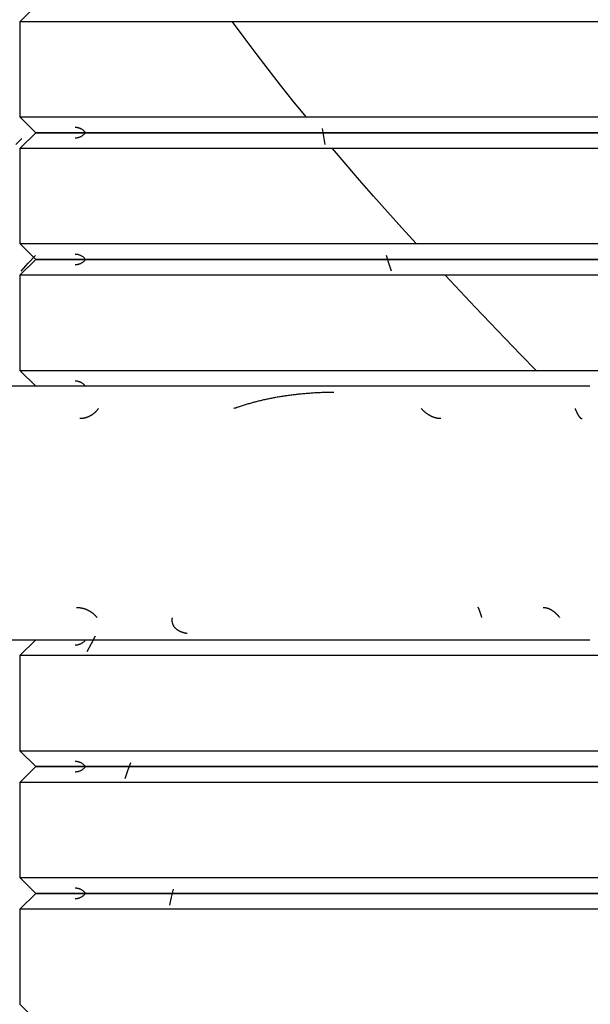
# Model space of a CAD drawing. Extents: x -18763 to 52779, y -147 to 50299.
# Drawn here: x 27384 to 27498, y 26534 to 26731 of the extents above; entities that cross this region are included whole.
import ezdxf

# ---------------------------------------------------------------- set-up
doc = ezdxf.new("R2010")
doc.units = 0
doc.layers.add('X-2499-GF-B$0$A-GENM', color=11, linetype='CONTINUOUS')
doc.layers.add('X-XREF', color=7, linetype='CONTINUOUS')

# ---------------------------------------------------------------- blocks, each defined once
blk = doc.blocks.new('X-2499-GF-B')
at = {"layer": 'X-2499-GF-B$0$A-GENM'}
for p, q in [((27387.36, 26733.78), (27384.18, 26730.61)), ((27384.18, 26730.61), (27384.18, 26711.56)), ((27663.58, 26730.61), (27384.18, 26730.61)), ((27429.07, 26727.43), (27426.73, 26730.61)), ((27431.47, 26724.26), (27429.07, 26727.43)), ((27433.91, 26721.08), (27431.47, 26724.26)), ((27436.39, 26717.91), (27433.91, 26721.08)), ((27438.92, 26714.73), (27436.39, 26717.91)), ((27441.5, 26711.56), (27438.92, 26714.73)), ((27384.18, 26711.56), (27387.36, 26708.38)), ((27384.18, 26711.56), (27663.58, 26711.56)), ((27395.32, 26709.41), (27395.29, 26709.41)), ((27395.42, 26709.4), (27395.32, 26709.41)), ((27395.53, 26709.4), (27395.42, 26709.4)), ((27395.63, 26709.39), (27395.53, 26709.4)), ((27395.73, 26709.37), (27395.63, 26709.39)), ((27395.83, 26709.35), (27395.73, 26709.37)), ((27395.93, 26709.33), (27395.83, 26709.35)), ((27396.02, 26709.3), (27395.93, 26709.33)), ((27396.12, 26709.27), (27396.02, 26709.3)), ((27396.22, 26709.23), (27396.12, 26709.27)), ((27396.31, 26709.2), (27396.22, 26709.23)), ((27387.36, 26708.38), (27384.18, 26705.21)), ((27660.41, 26708.38), (27387.36, 26708.38)), ((27387.36, 26708.38), (27660.41, 26708.38)), ((27395.29, 26707.36), (27395.4, 26707.36)), ((27395.4, 26707.36), (27395.5, 26707.37)), ((27395.5, 26707.37), (27395.6, 26707.38)), ((27395.6, 26707.38), (27395.7, 26707.39)), ((27395.7, 26707.39), (27395.8, 26707.41)), ((27395.8, 26707.41), (27395.9, 26707.43)), ((27395.9, 26707.43), (27396, 26707.46)), ((27396, 26707.46), (27396.09, 26707.49)), ((27396.09, 26707.49), (27396.19, 26707.52)), ((27396.19, 26707.52), (27396.28, 26707.56)), ((27396.28, 26707.56), (27396.38, 26707.6)), ((27396.4, 26709.15), (27396.31, 26709.2)), ((27396.38, 26707.6), (27396.47, 26707.65)), ((27396.49, 26709.11), (27396.4, 26709.15)), ((27396.47, 26707.65), (27396.56, 26707.7)), ((27396.58, 26709.06), (27396.49, 26709.11)), ((27396.56, 26707.7), (27396.64, 26707.75)), ((27396.67, 26709), (27396.58, 26709.06)), ((27396.64, 26707.75), (27396.73, 26707.8)), ((27396.75, 26708.95), (27396.67, 26709)), ((27396.73, 26707.8), (27396.81, 26707.86)), ((27396.83, 26708.89), (27396.75, 26708.95)), ((27396.81, 26707.86), (27396.89, 26707.92)), ((27396.91, 26708.82), (27396.83, 26708.89)), ((27396.89, 26707.92), (27396.97, 26707.99)), ((27396.99, 26708.76), (27396.91, 26708.82)), ((27396.97, 26707.99), (27397.04, 26708.06)), ((27397.06, 26708.69), (27396.99, 26708.76)), ((27397.04, 26708.06), (27397.12, 26708.13)), ((27397.14, 26708.62), (27397.06, 26708.69)), ((27397.12, 26708.13), (27397.18, 26708.2)), ((27397.2, 26708.54), (27397.14, 26708.62)), ((27397.18, 26708.2), (27397.25, 26708.28)), ((27397.27, 26708.46), (27397.2, 26708.54)), ((27397.25, 26708.28), (27397.31, 26708.36)), ((27397.33, 26708.38), (27397.27, 26708.46)), ((27397.31, 26708.36), (27397.33, 26708.38)), ((27445.03, 26707.62), (27444.77, 26709.21)), ((27445.32, 26706.03), (27445.03, 26707.62)), ((27383.38, 26706.03), (27384.56, 26707.23)), ((27384.18, 26705.21), (27384.18, 26686.16)), ((27663.58, 26705.21), (27384.18, 26705.21)), ((27449.48, 26702.03), (27446.78, 26705.21)), ((27452.21, 26698.86), (27449.48, 26702.03)), ((27454.99, 26695.68), (27452.21, 26698.86)), ((27457.8, 26692.51), (27454.99, 26695.68)), ((27460.64, 26689.33), (27457.8, 26692.51)), ((27463.52, 26686.16), (27460.64, 26689.33)), ((27384.18, 26686.16), (27387.36, 26682.98)), ((27384.18, 26686.16), (27663.58, 26686.16)), ((27385.87, 26682.22), (27387.29, 26683.81)), ((27395.32, 26684.01), (27395.29, 26684.01)), ((27395.42, 26684), (27395.32, 26684.01)), ((27395.53, 26684), (27395.42, 26684)), ((27395.63, 26683.99), (27395.53, 26684)), ((27395.73, 26683.97), (27395.63, 26683.99)), ((27395.83, 26683.95), (27395.73, 26683.97)), ((27395.93, 26683.93), (27395.83, 26683.95)), ((27396.02, 26683.9), (27395.93, 26683.93)), ((27396.12, 26683.87), (27396.02, 26683.9)), ((27396.22, 26683.83), (27396.12, 26683.87)), ((27396.31, 26683.8), (27396.22, 26683.83)), ((27396.4, 26683.75), (27396.31, 26683.8)), ((27396.49, 26683.71), (27396.4, 26683.75)), ((27396.58, 26683.66), (27396.49, 26683.71)), ((27396.67, 26683.6), (27396.58, 26683.66)), ((27396.75, 26683.55), (27396.67, 26683.6)), ((27458.06, 26682.22), (27457.57, 26683.81)), ((27387.36, 26682.98), (27384.18, 26679.81)), ((27384.47, 26680.63), (27385.87, 26682.22)), ((27660.41, 26682.98), (27387.36, 26682.98)), ((27387.36, 26682.98), (27660.41, 26682.98)), ((27395.29, 26681.96), (27395.4, 26681.96)), ((27395.4, 26681.96), (27395.5, 26681.97)), ((27395.5, 26681.97), (27395.6, 26681.98)), ((27395.6, 26681.98), (27395.7, 26681.99)), ((27395.7, 26681.99), (27395.8, 26682.01)), ((27395.8, 26682.01), (27395.9, 26682.03)), ((27395.9, 26682.03), (27396, 26682.06)), ((27396, 26682.06), (27396.09, 26682.09)), ((27396.09, 26682.09), (27396.19, 26682.12)), ((27396.19, 26682.12), (27396.28, 26682.16)), ((27396.28, 26682.16), (27396.38, 26682.2)), ((27396.38, 26682.2), (27396.47, 26682.25)), ((27396.47, 26682.25), (27396.56, 26682.3)), ((27396.56, 26682.3), (27396.64, 26682.35)), ((27396.64, 26682.35), (27396.73, 26682.4)), ((27396.73, 26682.4), (27396.81, 26682.46)), ((27396.83, 26683.49), (27396.75, 26683.55)), ((27396.81, 26682.46), (27396.89, 26682.52)), ((27396.91, 26683.42), (27396.83, 26683.49)), ((27396.89, 26682.52), (27396.97, 26682.59)), ((27396.99, 26683.36), (27396.91, 26683.42)), ((27396.97, 26682.59), (27397.04, 26682.66)), ((27397.06, 26683.29), (27396.99, 26683.36)), ((27397.04, 26682.66), (27397.12, 26682.73)), ((27397.14, 26683.22), (27397.06, 26683.29)), ((27397.12, 26682.73), (27397.18, 26682.8)), ((27397.2, 26683.14), (27397.14, 26683.22)), ((27397.18, 26682.8), (27397.25, 26682.88)), ((27397.27, 26683.06), (27397.2, 26683.14)), ((27397.25, 26682.88), (27397.31, 26682.96)), ((27397.33, 26682.98), (27397.27, 26683.06)), ((27397.31, 26682.96), (27397.33, 26682.98)), ((27458.58, 26680.63), (27458.06, 26682.22)), ((27384.18, 26679.81), (27384.18, 26660.76)), ((27663.58, 26679.81), (27384.18, 26679.81)), ((27472.33, 26676.63), (27469.36, 26679.81)), ((27475.32, 26673.46), (27472.33, 26676.63)), ((27478.34, 26670.28), (27475.32, 26673.46)), ((27481.38, 26667.11), (27478.34, 26670.28)), ((27484.44, 26663.93), (27481.38, 26667.11)), ((27487.53, 26660.76), (27484.44, 26663.93)), ((27384.18, 26660.76), (27387.36, 26657.58)), ((27384.18, 26660.76), (27663.58, 26660.76)), ((27395.32, 26658.61), (27395.29, 26658.61)), ((27395.42, 26658.6), (27395.32, 26658.61)), ((27395.53, 26658.6), (27395.42, 26658.6)), ((27395.63, 26658.59), (27395.53, 26658.6)), ((27395.73, 26658.57), (27395.63, 26658.59)), ((27395.83, 26658.55), (27395.73, 26658.57)), ((27395.93, 26658.53), (27395.83, 26658.55)), ((27396.02, 26658.5), (27395.93, 26658.53)), ((27396.12, 26658.47), (27396.02, 26658.5)), ((27396.22, 26658.43), (27396.12, 26658.47)), ((27396.31, 26658.4), (27396.22, 26658.43)), ((27396.4, 26658.35), (27396.31, 26658.4)), ((27396.49, 26658.31), (27396.4, 26658.35)), ((27396.58, 26658.26), (27396.49, 26658.31)), ((27396.67, 26658.2), (27396.58, 26658.26)), ((27396.75, 26658.15), (27396.67, 26658.2)), ((27396.83, 26658.09), (27396.75, 26658.15)), ((27396.91, 26658.02), (27396.83, 26658.09)), ((27396.99, 26657.96), (27396.91, 26658.02)), ((27397.06, 26657.89), (27396.99, 26657.96)), ((27387.29, 26657.58), (27304.81, 26657.58)), ((27498.29, 26657.58), (27387.36, 26657.58)), ((27397.14, 26657.82), (27397.06, 26657.89)), ((27397.2, 26657.74), (27397.14, 26657.82)), ((27397.27, 26657.66), (27397.2, 26657.74)), ((27397.33, 26657.58), (27397.27, 26657.66)), ((27439.12, 26655.94), (27439.35, 26655.96)), ((27439.35, 26655.96), (27439.59, 26655.99)), ((27439.59, 26655.99), (27439.82, 26656.02)), ((27439.82, 26656.02), (27440.06, 26656.04)), ((27440.06, 26656.04), (27440.29, 26656.07)), ((27440.29, 26656.07), (27440.53, 26656.09)), ((27440.53, 26656.09), (27440.76, 26656.11)), ((27440.76, 26656.11), (27441, 26656.14)), ((27441, 26656.14), (27441.24, 26656.16)), ((27441.24, 26656.16), (27441.48, 26656.18)), ((27441.48, 26656.18), (27441.72, 26656.2)), ((27441.72, 26656.2), (27441.95, 26656.22)), ((27441.95, 26656.22), (27442.19, 26656.23)), ((27442.19, 26656.23), (27442.43, 26656.25)), ((27442.43, 26656.25), (27442.67, 26656.27)), ((27442.67, 26656.27), (27442.91, 26656.28)), ((27442.91, 26656.28), (27443.16, 26656.3)), ((27443.16, 26656.3), (27443.4, 26656.31)), ((27443.4, 26656.31), (27443.64, 26656.33)), ((27443.64, 26656.33), (27443.88, 26656.34)), ((27443.88, 26656.34), (27444.12, 26656.35)), ((27444.12, 26656.35), (27444.37, 26656.36)), ((27444.37, 26656.36), (27444.61, 26656.37)), ((27444.61, 26656.37), (27444.85, 26656.38)), ((27444.85, 26656.38), (27445.1, 26656.39)), ((27445.1, 26656.39), (27445.34, 26656.39)), ((27445.34, 26656.39), (27445.59, 26656.4)), ((27445.59, 26656.4), (27445.83, 26656.41)), ((27445.83, 26656.41), (27446.08, 26656.41)), ((27446.08, 26656.41), (27446.32, 26656.41)), ((27446.32, 26656.41), (27446.57, 26656.42)), ((27446.57, 26656.42), (27446.81, 26656.42)), ((27446.81, 26656.42), (27447.06, 26656.42)), ((27429.54, 26653.98), (27429.74, 26654.04)), ((27429.74, 26654.04), (27429.94, 26654.1)), ((27429.94, 26654.1), (27430.14, 26654.15)), ((27430.14, 26654.15), (27430.34, 26654.21)), ((27430.34, 26654.21), (27430.54, 26654.27)), ((27430.54, 26654.27), (27430.75, 26654.32)), ((27430.75, 26654.32), (27430.95, 26654.38)), ((27430.95, 26654.38), (27431.16, 26654.43)), ((27431.16, 26654.43), (27431.37, 26654.49)), ((27431.37, 26654.49), (27431.57, 26654.54)), ((27431.57, 26654.54), (27431.78, 26654.59)), ((27431.78, 26654.59), (27431.99, 26654.65)), ((27431.99, 26654.65), (27432.2, 26654.7)), ((27432.2, 26654.7), (27432.41, 26654.75)), ((27432.41, 26654.75), (27432.63, 26654.8)), ((27432.63, 26654.8), (27432.84, 26654.85)), ((27432.84, 26654.85), (27433.05, 26654.9)), ((27433.05, 26654.9), (27433.27, 26654.94)), ((27433.27, 26654.94), (27433.49, 26654.99)), ((27433.49, 26654.99), (27433.7, 26655.04)), ((27433.7, 26655.04), (27433.92, 26655.08)), ((27433.92, 26655.08), (27434.14, 26655.13)), ((27434.14, 26655.13), (27434.36, 26655.17)), ((27434.36, 26655.17), (27434.58, 26655.22)), ((27434.58, 26655.22), (27434.8, 26655.26)), ((27434.8, 26655.26), (27435.02, 26655.3)), ((27435.02, 26655.3), (27435.24, 26655.34)), ((27435.24, 26655.34), (27435.46, 26655.39)), ((27435.46, 26655.39), (27435.69, 26655.43)), ((27435.69, 26655.43), (27435.91, 26655.46)), ((27435.91, 26655.46), (27436.14, 26655.5)), ((27436.14, 26655.5), (27436.36, 26655.54)), ((27436.36, 26655.54), (27436.59, 26655.58)), ((27436.59, 26655.58), (27436.81, 26655.62)), ((27436.81, 26655.62), (27437.04, 26655.65)), ((27437.04, 26655.65), (27437.27, 26655.69)), ((27437.27, 26655.69), (27437.5, 26655.72)), ((27437.5, 26655.72), (27437.73, 26655.75)), ((27437.73, 26655.75), (27437.96, 26655.79)), ((27437.96, 26655.79), (27438.19, 26655.82)), ((27438.19, 26655.82), (27438.42, 26655.85)), ((27438.42, 26655.85), (27438.65, 26655.88)), ((27438.65, 26655.88), (27438.88, 26655.91)), ((27438.88, 26655.91), (27439.12, 26655.94)), ((27398.89, 26652.04), (27398.84, 26652)), ((27398.93, 26652.08), (27398.89, 26652.04)), ((27398.98, 26652.11), (27398.93, 26652.08)), ((27399.02, 26652.15), (27398.98, 26652.11)), ((27399.07, 26652.19), (27399.02, 26652.15)), ((27399.11, 26652.22), (27399.07, 26652.19)), ((27399.16, 26652.26), (27399.11, 26652.22)), ((27399.2, 26652.3), (27399.16, 26652.26)), ((27399.24, 26652.34), (27399.2, 26652.3)), ((27399.28, 26652.38), (27399.24, 26652.34)), ((27399.32, 26652.42), (27399.28, 26652.38)), ((27399.36, 26652.47), (27399.32, 26652.42)), ((27399.4, 26652.51), (27399.36, 26652.47)), ((27399.44, 26652.55), (27399.4, 26652.51)), ((27399.48, 26652.59), (27399.44, 26652.55)), ((27399.52, 26652.64), (27399.48, 26652.59)), ((27399.56, 26652.68), (27399.52, 26652.64)), ((27399.6, 26652.73), (27399.56, 26652.68)), ((27399.64, 26652.77), (27399.6, 26652.73)), ((27399.67, 26652.82), (27399.64, 26652.77)), ((27399.71, 26652.86), (27399.67, 26652.82)), ((27399.74, 26652.91), (27399.71, 26652.86)), ((27399.78, 26652.96), (27399.74, 26652.91)), ((27399.81, 26653), (27399.78, 26652.96)), ((27399.85, 26653.05), (27399.81, 26653)), ((27399.88, 26653.1), (27399.85, 26653.05)), ((27427.04, 26653.16), (27427.22, 26653.23)), ((27427.22, 26653.23), (27427.41, 26653.29)), ((27427.41, 26653.29), (27427.6, 26653.36)), ((27427.6, 26653.36), (27427.79, 26653.42)), ((27427.79, 26653.42), (27427.98, 26653.49)), ((27427.98, 26653.49), (27428.17, 26653.55)), ((27428.17, 26653.55), (27428.36, 26653.61)), ((27428.36, 26653.61), (27428.55, 26653.67)), ((27428.55, 26653.67), (27428.75, 26653.74)), ((27428.75, 26653.74), (27428.94, 26653.8)), ((27428.94, 26653.8), (27429.14, 26653.86)), ((27429.14, 26653.86), (27429.34, 26653.92)), ((27429.34, 26653.92), (27429.54, 26653.98)), ((27464.61, 26653.05), (27464.56, 26653.1)), ((27464.65, 26653), (27464.61, 26653.05)), ((27464.7, 26652.96), (27464.65, 26653)), ((27464.74, 26652.91), (27464.7, 26652.96)), ((27464.79, 26652.86), (27464.74, 26652.91)), ((27464.84, 26652.82), (27464.79, 26652.86)), ((27464.88, 26652.77), (27464.84, 26652.82)), ((27464.93, 26652.73), (27464.88, 26652.77)), ((27464.98, 26652.68), (27464.93, 26652.73)), ((27465.02, 26652.64), (27464.98, 26652.68)), ((27465.07, 26652.59), (27465.02, 26652.64)), ((27465.12, 26652.55), (27465.07, 26652.59)), ((27465.17, 26652.51), (27465.12, 26652.55)), ((27465.22, 26652.47), (27465.17, 26652.51)), ((27465.26, 26652.42), (27465.22, 26652.47)), ((27465.31, 26652.38), (27465.26, 26652.42)), ((27465.36, 26652.34), (27465.31, 26652.38)), ((27465.41, 26652.3), (27465.36, 26652.34)), ((27465.46, 26652.26), (27465.41, 26652.3)), ((27465.51, 26652.22), (27465.46, 26652.26)), ((27465.56, 26652.19), (27465.51, 26652.22)), ((27465.61, 26652.15), (27465.56, 26652.19)), ((27465.66, 26652.11), (27465.61, 26652.15)), ((27465.71, 26652.08), (27465.66, 26652.11)), ((27465.76, 26652.04), (27465.71, 26652.08)), ((27465.81, 26652), (27465.76, 26652.04)), ((27495.33, 26653.1), (27495.35, 26653.05)), ((27495.35, 26653.05), (27495.37, 26653)), ((27495.37, 26653), (27495.39, 26652.96)), ((27495.39, 26652.96), (27495.42, 26652.91)), ((27495.42, 26652.91), (27495.44, 26652.86)), ((27495.44, 26652.86), (27495.46, 26652.82)), ((27495.46, 26652.82), (27495.48, 26652.77)), ((27495.48, 26652.77), (27495.5, 26652.73)), ((27495.5, 26652.73), (27495.52, 26652.68)), ((27495.52, 26652.68), (27495.54, 26652.64)), ((27495.54, 26652.64), (27495.56, 26652.59)), ((27495.56, 26652.59), (27495.58, 26652.55)), ((27495.58, 26652.55), (27495.6, 26652.51)), ((27495.6, 26652.51), (27495.62, 26652.47)), ((27495.62, 26652.47), (27495.64, 26652.42)), ((27495.64, 26652.42), (27495.66, 26652.38)), ((27495.66, 26652.38), (27495.68, 26652.34)), ((27495.68, 26652.34), (27495.7, 26652.3)), ((27495.7, 26652.3), (27495.72, 26652.26)), ((27495.72, 26652.26), (27495.73, 26652.22)), ((27495.73, 26652.22), (27495.75, 26652.19)), ((27495.75, 26652.19), (27495.77, 26652.15)), ((27495.77, 26652.15), (27495.79, 26652.11)), ((27495.79, 26652.11), (27495.81, 26652.08)), ((27495.81, 26652.08), (27495.83, 26652.04)), ((27495.83, 26652.04), (27495.85, 26652)), ((27396.25, 26651.09), (27396.19, 26651.09)), ((27396.3, 26651.1), (27396.25, 26651.09)), ((27396.36, 26651.1), (27396.3, 26651.1)), ((27396.42, 26651.1), (27396.36, 26651.1)), ((27396.47, 26651.1), (27396.42, 26651.1)), ((27396.53, 26651.11), (27396.47, 26651.1)), ((27396.59, 26651.11), (27396.53, 26651.11)), ((27396.64, 26651.12), (27396.59, 26651.11)), ((27396.7, 26651.13), (27396.64, 26651.12)), ((27396.76, 26651.13), (27396.7, 26651.13)), ((27396.81, 26651.14), (27396.76, 26651.13)), ((27396.87, 26651.15), (27396.81, 26651.14)), ((27396.92, 26651.16), (27396.87, 26651.15)), ((27396.98, 26651.17), (27396.92, 26651.16)), ((27397.04, 26651.18), (27396.98, 26651.17)), ((27397.09, 26651.19), (27397.04, 26651.18)), ((27397.15, 26651.21), (27397.09, 26651.19)), ((27397.2, 26651.22), (27397.15, 26651.21)), ((27397.26, 26651.23), (27397.2, 26651.22)), ((27397.31, 26651.25), (27397.26, 26651.23)), ((27397.37, 26651.26), (27397.31, 26651.25)), ((27397.42, 26651.28), (27397.37, 26651.26)), ((27397.48, 26651.3), (27397.42, 26651.28)), ((27397.53, 26651.31), (27397.48, 26651.3)), ((27397.58, 26651.33), (27397.53, 26651.31)), ((27397.64, 26651.35), (27397.58, 26651.33)), ((27397.69, 26651.37), (27397.64, 26651.35)), ((27397.74, 26651.39), (27397.69, 26651.37)), ((27397.8, 26651.41), (27397.74, 26651.39)), ((27397.85, 26651.43), (27397.8, 26651.41)), ((27397.9, 26651.46), (27397.85, 26651.43)), ((27397.96, 26651.48), (27397.9, 26651.46)), ((27398.01, 26651.5), (27397.96, 26651.48)), ((27398.06, 26651.53), (27398.01, 26651.5)), ((27398.11, 26651.55), (27398.06, 26651.53)), ((27398.16, 26651.58), (27398.11, 26651.55)), ((27398.21, 26651.6), (27398.16, 26651.58)), ((27398.26, 26651.63), (27398.21, 26651.6)), ((27398.31, 26651.66), (27398.26, 26651.63)), ((27398.36, 26651.69), (27398.31, 26651.66)), ((27398.41, 26651.72), (27398.36, 26651.69)), ((27398.46, 26651.74), (27398.41, 26651.72)), ((27398.51, 26651.78), (27398.46, 26651.74)), ((27398.56, 26651.81), (27398.51, 26651.78)), ((27398.61, 26651.84), (27398.56, 26651.81)), ((27398.66, 26651.87), (27398.61, 26651.84)), ((27398.7, 26651.9), (27398.66, 26651.87)), ((27398.75, 26651.94), (27398.7, 26651.9)), ((27398.8, 26651.97), (27398.75, 26651.94)), ((27398.84, 26652), (27398.8, 26651.97)), ((27465.86, 26651.97), (27465.81, 26652)), ((27465.91, 26651.94), (27465.86, 26651.97)), ((27465.96, 26651.9), (27465.91, 26651.94)), ((27466.01, 26651.87), (27465.96, 26651.9)), ((27466.06, 26651.84), (27466.01, 26651.87)), ((27466.12, 26651.81), (27466.06, 26651.84)), ((27466.17, 26651.78), (27466.12, 26651.81)), ((27466.22, 26651.74), (27466.17, 26651.78)), ((27466.27, 26651.72), (27466.22, 26651.74)), ((27466.32, 26651.69), (27466.27, 26651.72)), ((27466.37, 26651.66), (27466.32, 26651.69)), ((27466.43, 26651.63), (27466.37, 26651.66)), ((27466.48, 26651.6), (27466.43, 26651.63)), ((27466.53, 26651.58), (27466.48, 26651.6)), ((27466.58, 26651.55), (27466.53, 26651.58)), ((27466.64, 26651.53), (27466.58, 26651.55)), ((27466.69, 26651.5), (27466.64, 26651.53)), ((27466.74, 26651.48), (27466.69, 26651.5)), ((27466.8, 26651.46), (27466.74, 26651.48)), ((27466.85, 26651.43), (27466.8, 26651.46)), ((27466.9, 26651.41), (27466.85, 26651.43)), ((27466.96, 26651.39), (27466.9, 26651.41)), ((27467.01, 26651.37), (27466.96, 26651.39)), ((27467.06, 26651.35), (27467.01, 26651.37)), ((27467.12, 26651.33), (27467.06, 26651.35)), ((27467.17, 26651.31), (27467.12, 26651.33)), ((27467.22, 26651.3), (27467.17, 26651.31)), ((27467.28, 26651.28), (27467.22, 26651.3)), ((27467.33, 26651.26), (27467.28, 26651.28)), ((27467.39, 26651.25), (27467.33, 26651.26)), ((27467.44, 26651.23), (27467.39, 26651.25)), ((27467.49, 26651.22), (27467.44, 26651.23)), ((27467.55, 26651.21), (27467.49, 26651.22)), ((27467.6, 26651.19), (27467.55, 26651.21)), ((27467.66, 26651.18), (27467.6, 26651.19)), ((27467.71, 26651.17), (27467.66, 26651.18)), ((27467.76, 26651.16), (27467.71, 26651.17)), ((27467.82, 26651.15), (27467.76, 26651.16)), ((27467.87, 26651.14), (27467.82, 26651.15)), ((27467.93, 26651.13), (27467.87, 26651.14)), ((27467.98, 26651.13), (27467.93, 26651.13)), ((27468.04, 26651.12), (27467.98, 26651.13)), ((27468.09, 26651.11), (27468.04, 26651.12)), ((27468.14, 26651.11), (27468.09, 26651.11)), ((27468.2, 26651.1), (27468.14, 26651.11)), ((27468.25, 26651.1), (27468.2, 26651.1)), ((27468.31, 26651.1), (27468.25, 26651.1)), ((27468.36, 26651.1), (27468.31, 26651.1)), ((27468.42, 26651.09), (27468.36, 26651.1)), ((27468.47, 26651.09), (27468.42, 26651.09)), ((27495.85, 26652), (27495.87, 26651.97)), ((27495.87, 26651.97), (27495.89, 26651.94)), ((27495.89, 26651.94), (27495.9, 26651.9)), ((27495.9, 26651.9), (27495.92, 26651.87)), ((27495.92, 26651.87), (27495.94, 26651.84)), ((27495.94, 26651.84), (27495.96, 26651.81)), ((27495.96, 26651.81), (27495.98, 26651.78)), ((27495.98, 26651.78), (27496, 26651.74)), ((27496, 26651.74), (27496.01, 26651.72)), ((27496.01, 26651.72), (27496.03, 26651.69)), ((27496.03, 26651.69), (27496.05, 26651.66)), ((27496.05, 26651.66), (27496.07, 26651.63)), ((27496.07, 26651.63), (27496.09, 26651.6)), ((27496.09, 26651.6), (27496.11, 26651.58)), ((27496.11, 26651.58), (27496.12, 26651.55)), ((27496.12, 26651.55), (27496.14, 26651.53)), ((27496.14, 26651.53), (27496.16, 26651.5)), ((27496.16, 26651.5), (27496.18, 26651.48)), ((27496.18, 26651.48), (27496.19, 26651.46)), ((27496.19, 26651.46), (27496.21, 26651.43)), ((27496.21, 26651.43), (27496.23, 26651.41)), ((27496.23, 26651.41), (27496.25, 26651.39)), ((27496.25, 26651.39), (27496.27, 26651.37)), ((27496.27, 26651.37), (27496.28, 26651.35)), ((27496.28, 26651.35), (27496.3, 26651.33)), ((27496.3, 26651.33), (27496.32, 26651.31)), ((27496.32, 26651.31), (27496.34, 26651.3)), ((27496.34, 26651.3), (27496.35, 26651.28)), ((27496.35, 26651.28), (27496.37, 26651.26)), ((27496.37, 26651.26), (27496.39, 26651.25)), ((27496.39, 26651.25), (27496.41, 26651.23)), ((27496.41, 26651.23), (27496.42, 26651.22)), ((27496.42, 26651.22), (27496.44, 26651.21)), ((27496.44, 26651.21), (27496.46, 26651.19)), ((27496.46, 26651.19), (27496.48, 26651.18)), ((27496.48, 26651.18), (27496.49, 26651.17)), ((27496.49, 26651.17), (27496.51, 26651.16)), ((27496.51, 26651.16), (27496.53, 26651.15)), ((27496.53, 26651.15), (27496.55, 26651.14)), ((27496.55, 26651.14), (27496.56, 26651.13)), ((27496.56, 26651.13), (27496.58, 26651.13)), ((27496.58, 26651.13), (27496.6, 26651.12)), ((27496.6, 26651.12), (27496.62, 26651.11)), ((27496.62, 26651.11), (27496.64, 26651.11)), ((27496.64, 26651.11), (27496.65, 26651.1)), ((27496.65, 26651.1), (27496.67, 26651.1)), ((27496.67, 26651.1), (27496.69, 26651.1)), ((27496.69, 26651.1), (27496.71, 26651.1)), ((27496.71, 26651.1), (27496.72, 26651.09)), ((27496.72, 26651.09), (27496.74, 26651.09)), ((27395.51, 26613.27), (27395.57, 26613.27)), ((27395.57, 26613.27), (27395.63, 26613.27)), ((27395.63, 26613.27), (27395.7, 26613.27)), ((27395.7, 26613.27), (27395.76, 26613.27)), ((27395.76, 26613.27), (27395.82, 26613.26)), ((27395.82, 26613.26), (27395.88, 26613.26)), ((27395.88, 26613.26), (27395.94, 26613.25)), ((27395.94, 26613.25), (27396.01, 26613.25)), ((27396.01, 26613.25), (27396.07, 26613.24)), ((27396.07, 26613.24), (27396.13, 26613.23)), ((27396.13, 26613.23), (27396.19, 26613.23)), ((27396.19, 26613.23), (27396.25, 26613.22)), ((27396.25, 26613.22), (27396.31, 26613.21)), ((27396.31, 26613.21), (27396.38, 26613.2)), ((27396.38, 26613.2), (27396.44, 26613.19)), ((27396.44, 26613.19), (27396.5, 26613.17)), ((27396.5, 26613.17), (27396.56, 26613.16)), ((27396.56, 26613.16), (27396.62, 26613.15)), ((27396.62, 26613.15), (27396.68, 26613.13)), ((27396.68, 26613.13), (27396.74, 26613.12)), ((27396.74, 26613.12), (27396.8, 26613.1)), ((27396.8, 26613.1), (27396.86, 26613.09)), ((27396.86, 26613.09), (27396.92, 26613.07)), ((27396.92, 26613.07), (27396.98, 26613.05)), ((27396.98, 26613.05), (27397.04, 26613.04)), ((27397.04, 26613.04), (27397.1, 26613.02)), ((27397.1, 26613.02), (27397.16, 26613)), ((27397.16, 26613), (27397.22, 26612.98)), ((27397.22, 26612.98), (27397.28, 26612.96)), ((27397.28, 26612.96), (27397.33, 26612.94)), ((27397.33, 26612.94), (27397.39, 26612.91)), ((27397.39, 26612.91), (27397.45, 26612.89)), ((27397.45, 26612.89), (27397.51, 26612.87)), ((27397.51, 26612.87), (27397.57, 26612.84)), ((27397.57, 26612.84), (27397.62, 26612.82)), ((27397.62, 26612.82), (27397.68, 26612.79)), ((27397.68, 26612.79), (27397.74, 26612.76)), ((27397.74, 26612.76), (27397.79, 26612.74)), ((27397.79, 26612.74), (27397.85, 26612.71)), ((27397.85, 26612.71), (27397.9, 26612.68)), ((27397.9, 26612.68), (27397.96, 26612.65)), ((27397.96, 26612.65), (27398.01, 26612.62)), ((27398.01, 26612.62), (27398.07, 26612.59)), ((27398.07, 26612.59), (27398.12, 26612.56)), ((27475.9, 26613.27), (27475.89, 26613.27)), ((27475.91, 26613.27), (27475.9, 26613.27)), ((27475.9, 26613.27), (27475.9, 26613.27)), ((27475.92, 26613.27), (27475.91, 26613.27)), ((27475.92, 26613.26), (27475.92, 26613.27)), ((27475.93, 26613.26), (27475.92, 26613.26)), ((27475.94, 26613.25), (27475.93, 26613.26)), ((27475.95, 26613.24), (27475.94, 26613.25)), ((27475.94, 26613.25), (27475.94, 26613.25)), ((27475.96, 26613.23), (27475.95, 26613.24)), ((27475.97, 26613.22), (27475.96, 26613.23)), ((27475.96, 26613.23), (27475.96, 26613.23)), ((27475.98, 26613.21), (27475.97, 26613.22)), ((27475.98, 26613.2), (27475.98, 26613.21)), ((27475.99, 26613.19), (27475.98, 26613.2)), ((27476, 26613.17), (27475.99, 26613.19)), ((27476.01, 26613.16), (27476, 26613.17)), ((27476.01, 26613.15), (27476.01, 26613.16)), ((27476.02, 26613.13), (27476.01, 26613.15)), ((27476.03, 26613.12), (27476.02, 26613.13)), ((27476.04, 26613.1), (27476.03, 26613.12)), ((27476.04, 26613.09), (27476.04, 26613.1)), ((27476.05, 26613.07), (27476.04, 26613.09)), ((27476.06, 26613.05), (27476.05, 26613.07)), ((27476.07, 26613.04), (27476.06, 26613.05)), ((27476.08, 26613.02), (27476.07, 26613.04)), ((27476.09, 26613), (27476.08, 26613.02)), ((27476.09, 26612.98), (27476.09, 26613)), ((27476.1, 26612.96), (27476.09, 26612.98)), ((27476.11, 26612.94), (27476.1, 26612.96)), ((27476.12, 26612.91), (27476.11, 26612.94)), ((27476.13, 26612.89), (27476.12, 26612.91)), ((27476.14, 26612.87), (27476.13, 26612.89)), ((27476.15, 26612.84), (27476.14, 26612.87)), ((27476.16, 26612.82), (27476.15, 26612.84)), ((27476.17, 26612.79), (27476.16, 26612.82)), ((27476.18, 26612.76), (27476.17, 26612.79)), ((27476.19, 26612.74), (27476.18, 26612.76)), ((27476.2, 26612.71), (27476.19, 26612.74)), ((27476.21, 26612.68), (27476.2, 26612.71)), ((27476.22, 26612.65), (27476.21, 26612.68)), ((27476.23, 26612.62), (27476.22, 26612.65)), ((27476.24, 26612.59), (27476.23, 26612.62)), ((27476.25, 26612.56), (27476.24, 26612.59)), ((27488.94, 26613.27), (27488.99, 26613.27)), ((27488.99, 26613.27), (27489.04, 26613.27)), ((27489.04, 26613.27), (27489.08, 26613.27)), ((27489.08, 26613.27), (27489.13, 26613.27)), ((27489.13, 26613.27), (27489.17, 26613.26)), ((27489.17, 26613.26), (27489.22, 26613.26)), ((27489.22, 26613.26), (27489.27, 26613.25)), ((27489.27, 26613.25), (27489.31, 26613.25)), ((27489.31, 26613.25), (27489.36, 26613.24)), ((27489.36, 26613.24), (27489.41, 26613.23)), ((27489.41, 26613.23), (27489.45, 26613.23)), ((27489.45, 26613.23), (27489.5, 26613.22)), ((27489.5, 26613.22), (27489.54, 26613.21)), ((27489.54, 26613.21), (27489.59, 26613.2)), ((27489.59, 26613.2), (27489.64, 26613.19)), ((27489.64, 26613.19), (27489.68, 26613.17)), ((27489.68, 26613.17), (27489.73, 26613.16)), ((27489.73, 26613.16), (27489.77, 26613.15)), ((27489.77, 26613.15), (27489.82, 26613.13)), ((27489.82, 26613.13), (27489.86, 26613.12)), ((27489.86, 26613.12), (27489.91, 26613.1)), ((27489.91, 26613.1), (27489.96, 26613.09)), ((27489.96, 26613.09), (27490, 26613.07)), ((27490, 26613.07), (27490.05, 26613.05)), ((27490.05, 26613.05), (27490.09, 26613.04)), ((27490.09, 26613.04), (27490.14, 26613.02)), ((27490.14, 26613.02), (27490.18, 26613)), ((27490.18, 26613), (27490.23, 26612.98)), ((27490.23, 26612.98), (27490.27, 26612.96)), ((27490.27, 26612.96), (27490.32, 26612.94)), ((27490.32, 26612.94), (27490.36, 26612.91)), ((27490.36, 26612.91), (27490.41, 26612.89)), ((27490.41, 26612.89), (27490.45, 26612.87)), ((27490.45, 26612.87), (27490.49, 26612.84)), ((27490.49, 26612.84), (27490.54, 26612.82)), ((27490.54, 26612.82), (27490.58, 26612.79)), ((27490.58, 26612.79), (27490.63, 26612.76)), ((27490.63, 26612.76), (27490.67, 26612.74)), ((27490.67, 26612.74), (27490.71, 26612.71)), ((27490.71, 26612.71), (27490.76, 26612.68)), ((27490.76, 26612.68), (27490.8, 26612.65)), ((27490.8, 26612.65), (27490.84, 26612.62)), ((27490.84, 26612.62), (27490.89, 26612.59)), ((27490.89, 26612.59), (27490.93, 26612.56)), ((27398.12, 26612.56), (27398.17, 26612.53)), ((27398.17, 26612.53), (27398.23, 26612.5)), ((27398.23, 26612.5), (27398.28, 26612.47)), ((27398.28, 26612.47), (27398.33, 26612.43)), ((27398.33, 26612.43), (27398.38, 26612.4)), ((27398.38, 26612.4), (27398.44, 26612.36)), ((27398.44, 26612.36), (27398.49, 26612.33)), ((27398.49, 26612.33), (27398.54, 26612.29)), ((27398.54, 26612.29), (27398.59, 26612.26)), ((27398.59, 26612.26), (27398.64, 26612.22)), ((27398.64, 26612.22), (27398.69, 26612.18)), ((27398.69, 26612.18), (27398.74, 26612.14)), ((27398.74, 26612.14), (27398.79, 26612.1)), ((27398.79, 26612.1), (27398.83, 26612.06)), ((27398.83, 26612.06), (27398.88, 26612.03)), ((27398.88, 26612.03), (27398.93, 26611.98)), ((27398.93, 26611.98), (27398.97, 26611.94)), ((27398.97, 26611.94), (27399.02, 26611.9)), ((27399.02, 26611.9), (27399.07, 26611.86)), ((27399.07, 26611.86), (27399.11, 26611.82)), ((27399.11, 26611.82), (27399.16, 26611.77)), ((27399.16, 26611.77), (27399.2, 26611.73)), ((27399.2, 26611.73), (27399.24, 26611.69)), ((27399.24, 26611.69), (27399.29, 26611.64)), ((27399.29, 26611.64), (27399.33, 26611.6)), ((27399.33, 26611.6), (27399.37, 26611.55)), ((27399.37, 26611.55), (27399.41, 26611.51)), ((27399.41, 26611.51), (27399.45, 26611.46)), ((27399.45, 26611.46), (27399.49, 26611.41)), ((27399.49, 26611.41), (27399.53, 26611.36)), ((27399.53, 26611.36), (27399.57, 26611.32)), ((27399.57, 26611.32), (27399.61, 26611.27)), ((27414.69, 26610.88), (27414.7, 26610.95)), ((27414.69, 26610.82), (27414.69, 26610.88)), ((27414.69, 26610.76), (27414.69, 26610.82)), ((27414.69, 26610.7), (27414.69, 26610.76)), ((27414.69, 26610.64), (27414.69, 26610.7)), ((27414.7, 26610.57), (27414.69, 26610.64)), ((27414.7, 26611.01), (27414.71, 26611.08)), ((27414.7, 26610.95), (27414.7, 26611.01)), ((27414.71, 26611.08), (27414.72, 26611.14)), ((27414.72, 26611.14), (27414.73, 26611.21)), ((27476.26, 26612.53), (27476.25, 26612.56)), ((27476.27, 26612.5), (27476.26, 26612.53)), ((27476.28, 26612.47), (27476.27, 26612.5)), ((27476.29, 26612.43), (27476.28, 26612.47)), ((27476.31, 26612.4), (27476.29, 26612.43)), ((27476.32, 26612.36), (27476.31, 26612.4)), ((27476.33, 26612.33), (27476.32, 26612.36)), ((27476.34, 26612.29), (27476.33, 26612.33)), ((27476.35, 26612.26), (27476.34, 26612.29)), ((27476.37, 26612.22), (27476.35, 26612.26)), ((27476.38, 26612.18), (27476.37, 26612.22)), ((27476.39, 26612.14), (27476.38, 26612.18)), ((27476.4, 26612.1), (27476.39, 26612.14)), ((27476.42, 26612.06), (27476.4, 26612.1)), ((27476.43, 26612.03), (27476.42, 26612.06)), ((27476.45, 26611.98), (27476.43, 26612.03)), ((27476.46, 26611.94), (27476.45, 26611.98)), ((27476.47, 26611.9), (27476.46, 26611.94)), ((27476.49, 26611.86), (27476.47, 26611.9)), ((27476.5, 26611.82), (27476.49, 26611.86)), ((27476.52, 26611.77), (27476.5, 26611.82)), ((27476.53, 26611.73), (27476.52, 26611.77)), ((27476.55, 26611.69), (27476.53, 26611.73)), ((27476.56, 26611.64), (27476.55, 26611.69)), ((27476.58, 26611.6), (27476.56, 26611.64)), ((27476.59, 26611.55), (27476.58, 26611.6)), ((27476.61, 26611.51), (27476.59, 26611.55)), ((27476.63, 26611.46), (27476.61, 26611.51)), ((27476.64, 26611.41), (27476.63, 26611.46)), ((27476.66, 26611.36), (27476.64, 26611.41)), ((27476.68, 26611.32), (27476.66, 26611.36)), ((27476.69, 26611.27), (27476.68, 26611.32)), ((27490.93, 26612.56), (27490.97, 26612.53)), ((27490.97, 26612.53), (27491.02, 26612.5)), ((27491.02, 26612.5), (27491.06, 26612.47)), ((27491.06, 26612.47), (27491.1, 26612.43)), ((27491.1, 26612.43), (27491.15, 26612.4)), ((27491.15, 26612.4), (27491.19, 26612.36)), ((27491.19, 26612.36), (27491.23, 26612.33)), ((27491.23, 26612.33), (27491.27, 26612.29)), ((27491.27, 26612.29), (27491.31, 26612.26)), ((27491.31, 26612.26), (27491.36, 26612.22)), ((27491.36, 26612.22), (27491.4, 26612.18)), ((27491.4, 26612.18), (27491.44, 26612.14)), ((27491.44, 26612.14), (27491.48, 26612.1)), ((27491.48, 26612.1), (27491.52, 26612.06)), ((27491.52, 26612.06), (27491.56, 26612.03)), ((27491.56, 26612.03), (27491.6, 26611.98)), ((27491.6, 26611.98), (27491.65, 26611.94)), ((27491.65, 26611.94), (27491.69, 26611.9)), ((27491.69, 26611.9), (27491.73, 26611.86)), ((27491.73, 26611.86), (27491.77, 26611.82)), ((27491.77, 26611.82), (27491.81, 26611.77)), ((27491.81, 26611.77), (27491.85, 26611.73)), ((27491.85, 26611.73), (27491.89, 26611.69)), ((27491.89, 26611.69), (27491.93, 26611.64)), ((27491.93, 26611.64), (27491.97, 26611.6)), ((27491.97, 26611.6), (27492.01, 26611.55)), ((27492.01, 26611.55), (27492.05, 26611.51)), ((27492.05, 26611.51), (27492.09, 26611.46)), ((27492.09, 26611.46), (27492.13, 26611.41)), ((27492.13, 26611.41), (27492.16, 26611.36)), ((27492.16, 26611.36), (27492.2, 26611.32)), ((27492.2, 26611.32), (27492.24, 26611.27)), ((27414.7, 26610.51), (27414.7, 26610.57)), ((27414.71, 26610.45), (27414.7, 26610.51)), ((27414.71, 26610.39), (27414.71, 26610.45)), ((27414.72, 26610.34), (27414.71, 26610.39)), ((27414.73, 26610.28), (27414.72, 26610.34)), ((27414.74, 26610.22), (27414.73, 26610.28)), ((27414.75, 26610.16), (27414.74, 26610.22)), ((27414.77, 26610.11), (27414.75, 26610.16)), ((27414.78, 26610.05), (27414.77, 26610.11)), ((27414.8, 26610), (27414.78, 26610.05)), ((27414.82, 26609.94), (27414.8, 26610)), ((27414.84, 26609.89), (27414.82, 26609.94)), ((27414.86, 26609.84), (27414.84, 26609.89)), ((27414.88, 26609.78), (27414.86, 26609.84)), ((27414.9, 26609.73), (27414.88, 26609.78)), ((27414.93, 26609.68), (27414.9, 26609.73)), ((27414.95, 26609.63), (27414.93, 26609.68)), ((27414.98, 26609.58), (27414.95, 26609.63)), ((27415.01, 26609.53), (27414.98, 26609.58)), ((27415.04, 26609.48), (27415.01, 26609.53)), ((27415.07, 26609.43), (27415.04, 26609.48)), ((27415.1, 26609.39), (27415.07, 26609.43)), ((27415.14, 26609.34), (27415.1, 26609.39)), ((27415.17, 26609.3), (27415.14, 26609.34)), ((27415.21, 26609.25), (27415.17, 26609.3)), ((27415.24, 26609.21), (27415.21, 26609.25)), ((27415.28, 26609.16), (27415.24, 26609.21)), ((27415.32, 26609.12), (27415.28, 26609.16)), ((27415.36, 26609.08), (27415.32, 26609.12)), ((27415.4, 26609.04), (27415.36, 26609.08)), ((27415.45, 26608.99), (27415.4, 26609.04)), ((27415.49, 26608.95), (27415.45, 26608.99)), ((27415.54, 26608.91), (27415.49, 26608.95)), ((27415.58, 26608.88), (27415.54, 26608.91)), ((27415.63, 26608.84), (27415.58, 26608.88)), ((27415.68, 26608.8), (27415.63, 26608.84)), ((27415.73, 26608.76), (27415.68, 26608.8)), ((27415.78, 26608.73), (27415.73, 26608.76)), ((27415.83, 26608.69), (27415.78, 26608.73)), ((27415.89, 26608.66), (27415.83, 26608.69)), ((27415.94, 26608.63), (27415.89, 26608.66)), ((27416, 26608.59), (27415.94, 26608.63)), ((27304.81, 26606.78), (27387.29, 26606.78)), ((27387.36, 26606.78), (27384.18, 26603.61)), ((27387.36, 26606.78), (27498.29, 26606.78)), ((27397.18, 26606.6), (27397.25, 26606.68)), ((27397.25, 26606.68), (27397.31, 26606.76)), ((27397.31, 26606.76), (27397.33, 26606.78)), ((27398.5, 26606.02), (27399.33, 26607.61)), ((27416.05, 26608.56), (27416, 26608.59)), ((27416.11, 26608.53), (27416.05, 26608.56)), ((27416.17, 26608.5), (27416.11, 26608.53)), ((27416.23, 26608.47), (27416.17, 26608.5)), ((27416.29, 26608.44), (27416.23, 26608.47)), ((27416.35, 26608.41), (27416.29, 26608.44)), ((27416.41, 26608.39), (27416.35, 26608.41)), ((27416.48, 26608.36), (27416.41, 26608.39)), ((27416.54, 26608.34), (27416.48, 26608.36)), ((27416.61, 26608.31), (27416.54, 26608.34)), ((27416.67, 26608.29), (27416.61, 26608.31)), ((27416.74, 26608.26), (27416.67, 26608.29)), ((27416.81, 26608.24), (27416.74, 26608.26)), ((27416.88, 26608.22), (27416.81, 26608.24)), ((27416.95, 26608.2), (27416.88, 26608.22)), ((27417.02, 26608.18), (27416.95, 26608.2)), ((27417.09, 26608.16), (27417.02, 26608.18)), ((27417.17, 26608.14), (27417.09, 26608.16)), ((27417.24, 26608.12), (27417.17, 26608.14)), ((27417.32, 26608.11), (27417.24, 26608.12)), ((27417.39, 26608.09), (27417.32, 26608.11)), ((27417.47, 26608.08), (27417.39, 26608.09)), ((27417.55, 26608.06), (27417.47, 26608.08)), ((27417.63, 26608.05), (27417.55, 26608.06)), ((27417.71, 26608.04), (27417.63, 26608.05)), ((27395.29, 26605.76), (27395.4, 26605.76)), ((27395.4, 26605.76), (27395.5, 26605.77)), ((27395.5, 26605.77), (27395.6, 26605.78)), ((27395.6, 26605.78), (27395.7, 26605.79)), ((27395.7, 26605.79), (27395.8, 26605.81)), ((27395.8, 26605.81), (27395.9, 26605.83)), ((27395.9, 26605.83), (27396, 26605.86)), ((27396, 26605.86), (27396.09, 26605.89)), ((27396.09, 26605.89), (27396.19, 26605.92)), ((27396.19, 26605.92), (27396.28, 26605.96)), ((27396.28, 26605.96), (27396.38, 26606)), ((27396.38, 26606), (27396.47, 26606.05)), ((27396.47, 26606.05), (27396.56, 26606.1)), ((27396.56, 26606.1), (27396.64, 26606.15)), ((27396.64, 26606.15), (27396.73, 26606.2)), ((27396.73, 26606.2), (27396.81, 26606.26)), ((27396.81, 26606.26), (27396.89, 26606.32)), ((27396.89, 26606.32), (27396.97, 26606.39)), ((27396.97, 26606.39), (27397.04, 26606.46)), ((27397.04, 26606.46), (27397.12, 26606.53)), ((27397.12, 26606.53), (27397.18, 26606.6)), ((27397.69, 26604.43), (27398.5, 26606.02)), ((27384.18, 26603.61), (27384.18, 26584.56)), ((27663.58, 26603.61), (27384.18, 26603.61)), ((27384.18, 26584.56), (27387.36, 26581.38)), ((27384.18, 26584.56), (27663.58, 26584.56)), ((27387.36, 26581.38), (27384.18, 26578.21)), ((27660.41, 26581.38), (27387.36, 26581.38)), ((27387.36, 26581.38), (27660.41, 26581.38)), ((27395.32, 26582.41), (27395.29, 26582.41)), ((27395.42, 26582.4), (27395.32, 26582.41)), ((27395.53, 26582.4), (27395.42, 26582.4)), ((27395.63, 26582.39), (27395.53, 26582.4)), ((27395.73, 26582.37), (27395.63, 26582.39)), ((27395.83, 26582.35), (27395.73, 26582.37)), ((27395.93, 26582.33), (27395.83, 26582.35)), ((27396.02, 26582.3), (27395.93, 26582.33)), ((27396.12, 26582.27), (27396.02, 26582.3)), ((27396.22, 26582.23), (27396.12, 26582.27)), ((27396.31, 26582.2), (27396.22, 26582.23)), ((27396.4, 26582.15), (27396.31, 26582.2)), ((27396.49, 26582.11), (27396.4, 26582.15)), ((27396.58, 26582.06), (27396.49, 26582.11)), ((27396.67, 26582), (27396.58, 26582.06)), ((27396.75, 26581.95), (27396.67, 26582)), ((27396.83, 26581.89), (27396.75, 26581.95)), ((27396.91, 26581.82), (27396.83, 26581.89)), ((27396.99, 26581.76), (27396.91, 26581.82)), ((27396.97, 26580.99), (27397.04, 26581.06)), ((27397.06, 26581.69), (27396.99, 26581.76)), ((27397.04, 26581.06), (27397.12, 26581.13)), ((27397.14, 26581.62), (27397.06, 26581.69)), ((27397.12, 26581.13), (27397.18, 26581.2)), ((27397.2, 26581.54), (27397.14, 26581.62)), ((27397.18, 26581.2), (27397.25, 26581.28)), ((27397.27, 26581.46), (27397.2, 26581.54)), ((27397.25, 26581.28), (27397.31, 26581.36)), ((27397.33, 26581.38), (27397.27, 26581.46)), ((27397.31, 26581.36), (27397.33, 26581.38)), ((27405.82, 26580.62), (27406.43, 26582.21)), ((27395.29, 26580.36), (27395.4, 26580.36)), ((27395.4, 26580.36), (27395.5, 26580.37)), ((27395.5, 26580.37), (27395.6, 26580.38)), ((27395.6, 26580.38), (27395.7, 26580.39)), ((27395.7, 26580.39), (27395.8, 26580.41)), ((27395.8, 26580.41), (27395.9, 26580.43)), ((27395.9, 26580.43), (27396, 26580.46)), ((27396, 26580.46), (27396.09, 26580.49)), ((27396.09, 26580.49), (27396.19, 26580.52)), ((27396.19, 26580.52), (27396.28, 26580.56)), ((27396.28, 26580.56), (27396.38, 26580.6)), ((27396.38, 26580.6), (27396.47, 26580.65)), ((27396.47, 26580.65), (27396.56, 26580.7)), ((27396.56, 26580.7), (27396.64, 26580.75)), ((27396.64, 26580.75), (27396.73, 26580.8)), ((27396.73, 26580.8), (27396.81, 26580.86)), ((27396.81, 26580.86), (27396.89, 26580.92)), ((27396.89, 26580.92), (27396.97, 26580.99)), ((27405.24, 26579.03), (27405.82, 26580.62)), ((27384.18, 26578.21), (27384.18, 26559.16)), ((27663.58, 26578.21), (27384.18, 26578.21)), ((27384.18, 26559.16), (27387.36, 26555.98)), ((27384.18, 26559.16), (27663.58, 26559.16)), ((27387.36, 26555.98), (27384.18, 26552.81)), ((27660.41, 26555.98), (27387.36, 26555.98)), ((27387.36, 26555.98), (27660.41, 26555.98)), ((27395.32, 26557.01), (27395.29, 26557.01)), ((27395.42, 26557), (27395.32, 26557.01)), ((27395.53, 26557), (27395.42, 26557)), ((27395.63, 26556.99), (27395.53, 26557)), ((27395.73, 26556.97), (27395.63, 26556.99)), ((27395.83, 26556.95), (27395.73, 26556.97)), ((27395.93, 26556.93), (27395.83, 26556.95)), ((27396.02, 26556.9), (27395.93, 26556.93)), ((27396.12, 26556.87), (27396.02, 26556.9)), ((27396.22, 26556.83), (27396.12, 26556.87)), ((27396.31, 26556.8), (27396.22, 26556.83)), ((27396.4, 26556.75), (27396.31, 26556.8)), ((27396.49, 26556.71), (27396.4, 26556.75)), ((27396.58, 26556.66), (27396.49, 26556.71)), ((27396.67, 26556.6), (27396.58, 26556.66)), ((27396.64, 26555.35), (27396.73, 26555.4)), ((27396.75, 26556.55), (27396.67, 26556.6)), ((27396.73, 26555.4), (27396.81, 26555.46)), ((27396.83, 26556.49), (27396.75, 26556.55)), ((27396.81, 26555.46), (27396.89, 26555.52)), ((27396.91, 26556.42), (27396.83, 26556.49)), ((27396.89, 26555.52), (27396.97, 26555.59)), ((27396.99, 26556.36), (27396.91, 26556.42)), ((27396.97, 26555.59), (27397.04, 26555.66)), ((27397.06, 26556.29), (27396.99, 26556.36)), ((27397.04, 26555.66), (27397.12, 26555.73)), ((27397.14, 26556.22), (27397.06, 26556.29)), ((27397.12, 26555.73), (27397.18, 26555.8)), ((27397.2, 26556.14), (27397.14, 26556.22)), ((27397.18, 26555.8), (27397.25, 26555.88)), ((27397.27, 26556.06), (27397.2, 26556.14)), ((27397.25, 26555.88), (27397.31, 26555.96)), ((27397.33, 26555.98), (27397.27, 26556.06)), ((27397.31, 26555.96), (27397.33, 26555.98)), ((27414.57, 26555.22), (27414.96, 26556.81)), ((27395.29, 26554.96), (27395.4, 26554.96)), ((27395.4, 26554.96), (27395.5, 26554.97)), ((27395.5, 26554.97), (27395.6, 26554.98)), ((27395.6, 26554.98), (27395.7, 26554.99)), ((27395.7, 26554.99), (27395.8, 26555.01)), ((27395.8, 26555.01), (27395.9, 26555.03)), ((27395.9, 26555.03), (27396, 26555.06)), ((27396, 26555.06), (27396.09, 26555.09)), ((27396.09, 26555.09), (27396.19, 26555.12)), ((27396.19, 26555.12), (27396.28, 26555.16)), ((27396.28, 26555.16), (27396.38, 26555.2)), ((27396.38, 26555.2), (27396.47, 26555.25)), ((27396.47, 26555.25), (27396.56, 26555.3)), ((27396.56, 26555.3), (27396.64, 26555.35)), ((27414.22, 26553.63), (27414.57, 26555.22)), ((27384.18, 26552.81), (27384.18, 26533.76)), ((27663.58, 26552.81), (27384.18, 26552.81)), ((27384.18, 26533.76), (27387.36, 26530.58))]:
    blk.add_line(p, q, dxfattribs=at)

msp = doc.modelspace()

# ---------------------------------------------------------------- block references
at = {"layer": 'X-XREF'}
msp.add_blockref('X-2499-GF-B', (0, 0), dxfattribs=at)

doc.saveas('drawing.dxf')
